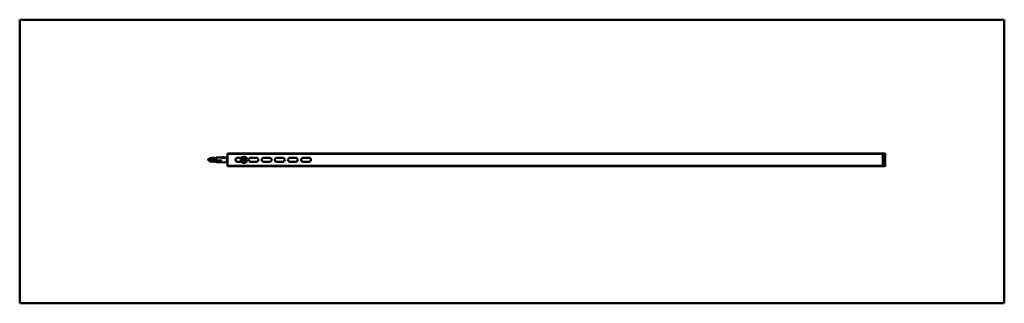
# Model space of a CAD drawing. Units: inches. Extents: x 0 to 1500, y 0 to 432.
import ezdxf

# ---------------------------------------------------------------- set-up
doc = ezdxf.new("R2010")
doc.units = ezdxf.units.IN
doc.header["$MEASUREMENT"] = 0
doc.layers.add('Calque 1', color=7, linetype='Continuous')

msp = doc.modelspace()

# ---------------------------------------------------------------- linework, layer by layer
at = {"layer": 'Calque 1', "color": 250, "lineweight": 50, "true_color": 0x222226}
for points in [[(0, 0), (0, 431.8)], [(0, 431.8), (1500, 431.8)], [(1500, 0), (1500, 431.8)], [(316.7, 209), (316.7, 228)], [(1314.7, 228), (316.7, 228)], [(316.7, 227.7), (1314.7, 227.7)], [(1318.4, 228), (1314.7, 228)], [(1314.7, 209), (1314.7, 228)], [(1314.7, 209), (1314.7, 228)], [(1314.7, 227.7), (1318.7, 227.7)], [(1318.4, 228), (1318.4, 209)], [(1318.7, 209.3), (1318.7, 227.7)], [(286.9, 218.7), (290.7, 221.7)], [(286.9, 218.7), (286.9, 218.6), (286.9, 218.6), (286.9, 218.6), (286.9, 218.6), (287, 218.6), (287, 218.6), (287.1, 218.5), (287.1, 218.5), (287.3, 218.5), (287.5, 218.4), (287.8, 218.3), (288, 218.2), (288.2, 218.2), (288.4, 218.1), (288.7, 218), (288.8, 218), (289.2, 217.9), (289.3, 217.8), (289.7, 217.7), (289.8, 217.7), (290.2, 217.6), (290.3, 217.5), (290.7, 217.4)], [(287.2, 218.5), (287.2, 218.5), (287.1, 218.5), (287.1, 218.5), (287.1, 218.5), (287.1, 218.4), (287, 218.4), (287, 218.4), (287, 218.4), (286.9, 218.4), (286.9, 218.4), (286.9, 218.4), (286.9, 218.4), (286.9, 218.4)], [(286.9, 218.4), (286.9, 218.4), (286.9, 218.4), (286.9, 218.4), (286.9, 218.4), (286.9, 218.3), (286.9, 218.3), (286.9, 218.3), (286.9, 218.3), (286.9, 218.3), (286.9, 218.3), (286.9, 218.3)], [(286.9, 218.3), (290.7, 215.3)], [(286.9, 218.3), (287, 218.3), (287, 218.3), (287.1, 218.2), (287.2, 218.2), (287.4, 218.2), (287.6, 218.1), (287.8, 218), (288.1, 217.9), (288.3, 217.9), (288.4, 217.8), (288.8, 217.7), (288.9, 217.7), (289.3, 217.6), (289.4, 217.5), (289.8, 217.4), (290, 217.4), (290.3, 217.3), (290.7, 217.1)], [(290.7, 221.7), (290.7, 217.4)], [(290.7, 221.1), (292.4, 221.7)], [(290.7, 217.6), (290.9, 217.6), (291, 217.6), (291.2, 217.6), (291.4, 217.5), (291.5, 217.5), (291.7, 217.5), (291.9, 217.5), (292.1, 217.4), (292.2, 217.4), (292.4, 217.4)], [(290.7, 217.4), (290.7, 215.3)], [(292.4, 217.1), (292.2, 217.1), (292.1, 217.2), (291.9, 217.2), (291.7, 217.2), (291.5, 217.2), (291.4, 217.3), (291.2, 217.3), (291, 217.3), (290.9, 217.3), (290.7, 217.4)], [(290.7, 215.9), (292.4, 215.3)], [(292.4, 221.1), (294.2, 221.8)], [(292.4, 221.7), (292.4, 217.4)], [(292.4, 217.6), (292.6, 217.6), (292.7, 217.6), (292.9, 217.6), (293.1, 217.5), (293.3, 217.5), (293.5, 217.5), (293.6, 217.5), (293.8, 217.4), (294, 217.4), (294.2, 217.4)], [(292.4, 217.4), (292.4, 215.3)], [(294.2, 217.1), (294, 217.1), (293.8, 217.2), (293.6, 217.2), (293.5, 217.2), (293.3, 217.2), (293.1, 217.3), (292.9, 217.3), (292.7, 217.3), (292.6, 217.3), (292.4, 217.4)], [(292.4, 215.9), (294.2, 215.2)], [(294.2, 221.8), (294.2, 217.4)], [(294.2, 221.1), (296.1, 221.8)], [(294.2, 217.6), (294.4, 217.6), (294.6, 217.6), (294.8, 217.6), (294.9, 217.5), (295.1, 217.5), (295.3, 217.5), (295.5, 217.4), (295.7, 217.4), (295.9, 217.4), (296.1, 217.4)], [(294.2, 217.4), (294.2, 215.2)], [(296.1, 217.1), (295.9, 217.1), (295.7, 217.1), (295.5, 217.2), (295.3, 217.2), (295.1, 217.2), (294.9, 217.3), (294.8, 217.3), (294.6, 217.3), (294.4, 217.3), (294.2, 217.4)], [(294.2, 215.9), (296.1, 215.2)], [(296.1, 221.1), (297.8, 221.9)], [(296.1, 221.8), (296.1, 215.2)], [(296.1, 217.6), (296.3, 217.6), (296.4, 217.6), (296.6, 217.6), (296.8, 217.5), (296.9, 217.5), (297.1, 217.5), (297.3, 217.4), (297.4, 217.4), (297.6, 217.4), (297.8, 217.3)], [(297.8, 217.1), (297.6, 217.1), (297.4, 217.1), (297.3, 217.2), (297.1, 217.2), (296.9, 217.2), (296.8, 217.2), (296.6, 217.3), (296.4, 217.3), (296.3, 217.3), (296.1, 217.4)], [(296.1, 215.9), (297.8, 215.1)], [(297.8, 221.9), (297.8, 215.1)], [(297.8, 221.1), (299.5, 221.9)], [(297.8, 217.6), (298, 217.6), (298.1, 217.6), (298.3, 217.5), (298.5, 217.5), (298.7, 217.5), (298.8, 217.4), (299, 217.4), (299.2, 217.4), (299.4, 217.4), (299.5, 217.3)], [(299.5, 217), (299.4, 217.1), (299.2, 217.1), (299, 217.1), (298.8, 217.2), (298.7, 217.2), (298.5, 217.2), (298.3, 217.3), (298.1, 217.3), (298, 217.3), (297.8, 217.4)], [(297.8, 215.9), (299.5, 215.1)], [(299.5, 221.9), (307.3, 222.1)], [(299.5, 217.3), (299.5, 221.9)], [(307.2, 217.2), (299.5, 217.3)], [(299.5, 215.1), (299.5, 217)], [(299.5, 217), (307.2, 217)], [(299.5, 215.1), (315.5, 214.6)], [(307, 222), (307.8, 222.4)], [(307, 222.1), (307, 221.4)], [(307, 222.1), (307.2, 222.1)], [(307.8, 222), (307, 221.6)], [(313, 221.6), (312.4, 221.6), (311.8, 221.5), (311.2, 221.5), (310.6, 221.5), (310, 221.5), (309.4, 221.5), (308.8, 221.5), (308.2, 221.5), (307.6, 221.4), (307, 221.4)], [(307.2, 217), (307.2, 217.2)], [(307.3, 214.9), (307.8, 214.6)], [(307.8, 221.9), (309.1, 222.6)], [(307.8, 221.6), (307.8, 222.4)], [(309.1, 222.2), (307.8, 221.6)], [(307.8, 222.1), (308.3, 222.2)], [(307.8, 222.1), (308.2, 222.1)], [(307.8, 214.8), (307.8, 214.6)], [(308.3, 214.8), (309.1, 214.4)], [(309.1, 221.7), (309.1, 222.6)], [(309.1, 222), (310.4, 222.6)], [(310.4, 222.3), (309.1, 221.7)], [(309.1, 222.2), (309.5, 222.2)], [(309.1, 222.1), (309.4, 222.1)], [(309.1, 214.8), (309.1, 214.4)], [(309.5, 214.8), (310.4, 214.4)], [(310.4, 222.2), (311.4, 222.8)], [(310.4, 221.9), (310.4, 222.6)], [(311.4, 222.5), (310.4, 221.9)], [(310.4, 214.8), (310.4, 214.4)], [(310.4, 214.8), (311.4, 214.2)], [(311.4, 221.7), (311.4, 222.8)], [(311.4, 222.2), (315.5, 222.3)], [(311.4, 222.2), (313, 222.2)], [(311.4, 222), (312.3, 222.1)], [(312.3, 221.7), (311.4, 221.7)], [(311.4, 214.8), (311.4, 214.2)], [(312.3, 222.1), (312.3, 221.7)], [(312.3, 222.1), (312.4, 221.6)], [(312.3, 221.6), (312.3, 221.7)], [(313, 221.6), (313, 222.2)], [(315.5, 213.7), (315.5, 223.2)], [(315.5, 223.2), (316.7, 223.2)], [(315.5, 213.7), (316.7, 213.7)], [(331.7, 221.5), (338, 221.5)], [(338, 215.5), (331.7, 215.5)], [(340.9, 219), (339.5, 219)], [(339.5, 218), (340.9, 218)], [(340.8, 219), (340.8, 218)], [(341.2, 220.8), (341.2, 219.3)], [(342.2, 219.5), (341.2, 219.5)], [(341.2, 217.7), (341.2, 216.2)], [(341.2, 217.5), (342.2, 217.5)], [(342.2, 219.3), (342.2, 220.8)], [(342.2, 216.2), (342.2, 217.7)], [(344, 219), (342.5, 219)], [(342.5, 218), (344, 218)], [(342.7, 218), (342.7, 219)], [(351.7, 221.5), (360.7, 221.5)], [(360.7, 215.5), (351.7, 215.5)], [(371.7, 221.5), (380.7, 221.5)], [(380.7, 215.5), (371.7, 215.5)], [(391.7, 221.5), (400.7, 221.5)], [(400.7, 215.5), (391.7, 215.5)], [(411.7, 221.5), (420.7, 221.5)], [(420.7, 215.5), (411.7, 215.5)], [(431.7, 221.5), (440.7, 221.5)], [(440.7, 215.5), (431.7, 215.5)], [(1314.7, 209.3), (316.7, 209.3)], [(316.7, 209), (1314.7, 209)], [(1318.7, 209.3), (1314.7, 209.3)], [(1314.7, 209), (1318.4, 209)], [(0, 0), (1500, 0)]]:
    msp.add_lwpolyline(points, dxfattribs=at)
for points in [[(1318.7, 227.7), (1318.7, 227.9), (1318.6, 228), (1318.4, 228)], [(331.7, 221.5), (330.1, 221.5), (328.7, 220.2), (328.7, 218.5)], [(328.7, 218.5), (328.7, 216.8), (330.1, 215.5), (331.7, 215.5)], [(339.5, 219), (339.4, 218.7), (339.4, 218.3), (339.5, 218)], [(340.9, 219), (341.1, 219), (341.2, 219.1), (341.2, 219.3)], [(341.2, 217.7), (341.2, 217.9), (341.1, 218), (340.9, 218)], [(342.2, 220.8), (341.9, 220.8), (341.5, 220.8), (341.2, 220.8)], [(341.2, 216.2), (341.5, 216.2), (341.9, 216.2), (342.2, 216.2)], [(342.2, 219.3), (342.2, 219.1), (342.3, 219), (342.5, 219)], [(342.5, 218), (342.3, 218), (342.2, 217.9), (342.2, 217.7)], [(344, 219), (344, 218.7), (344, 218.3), (344, 218)], [(351.7, 221.5), (350.1, 221.5), (348.7, 220.2), (348.7, 218.5)], [(348.7, 218.5), (348.7, 216.8), (350.1, 215.5), (351.7, 215.5)], [(360.7, 221.5), (362.4, 221.5), (363.7, 220.2), (363.7, 218.5)], [(363.7, 218.5), (363.7, 216.8), (362.4, 215.5), (360.7, 215.5)], [(371.7, 221.5), (370.1, 221.5), (368.7, 220.2), (368.7, 218.5)], [(368.7, 218.5), (368.7, 216.8), (370.1, 215.5), (371.7, 215.5)], [(380.7, 221.5), (382.4, 221.5), (383.7, 220.2), (383.7, 218.5)], [(383.7, 218.5), (383.7, 216.8), (382.4, 215.5), (380.7, 215.5)], [(391.7, 221.5), (390.1, 221.5), (388.7, 220.2), (388.7, 218.5)], [(388.7, 218.5), (388.7, 216.8), (390.1, 215.5), (391.7, 215.5)], [(400.7, 221.5), (402.4, 221.5), (403.7, 220.2), (403.7, 218.5)], [(403.7, 218.5), (403.7, 216.8), (402.4, 215.5), (400.7, 215.5)], [(411.7, 221.5), (410.1, 221.5), (408.7, 220.2), (408.7, 218.5)], [(408.7, 218.5), (408.7, 216.8), (410.1, 215.5), (411.7, 215.5)], [(420.7, 221.5), (422.4, 221.5), (423.7, 220.2), (423.7, 218.5)], [(423.7, 218.5), (423.7, 216.8), (422.4, 215.5), (420.7, 215.5)], [(431.7, 221.5), (430.1, 221.5), (428.7, 220.2), (428.7, 218.5)], [(428.7, 218.5), (428.7, 216.8), (430.1, 215.5), (431.7, 215.5)], [(440.7, 221.5), (442.4, 221.5), (443.7, 220.2), (443.7, 218.5)], [(443.7, 218.5), (443.7, 216.8), (442.4, 215.5), (440.7, 215.5)], [(1318.4, 209), (1318.6, 209), (1318.7, 209.1), (1318.7, 209.3)]]:
    msp.add_open_spline(points, degree=3, dxfattribs=at)
msp.add_open_spline([(346.5, 218.5), (346.5, 221.1), (344.3, 223.2), (341.7, 223.2), (339.1, 223.2), (337, 221.1), (337, 218.5), (337, 215.9), (339.1, 213.7), (341.7, 213.7), (344.3, 213.7), (346.5, 215.9), (346.5, 218.5)], degree=3, knots=[0, 0, 0, 0, 1, 1, 1, 2, 2, 2, 3, 3, 3, 4, 4, 4, 4], dxfattribs=at)

doc.saveas('drawing.dxf')
